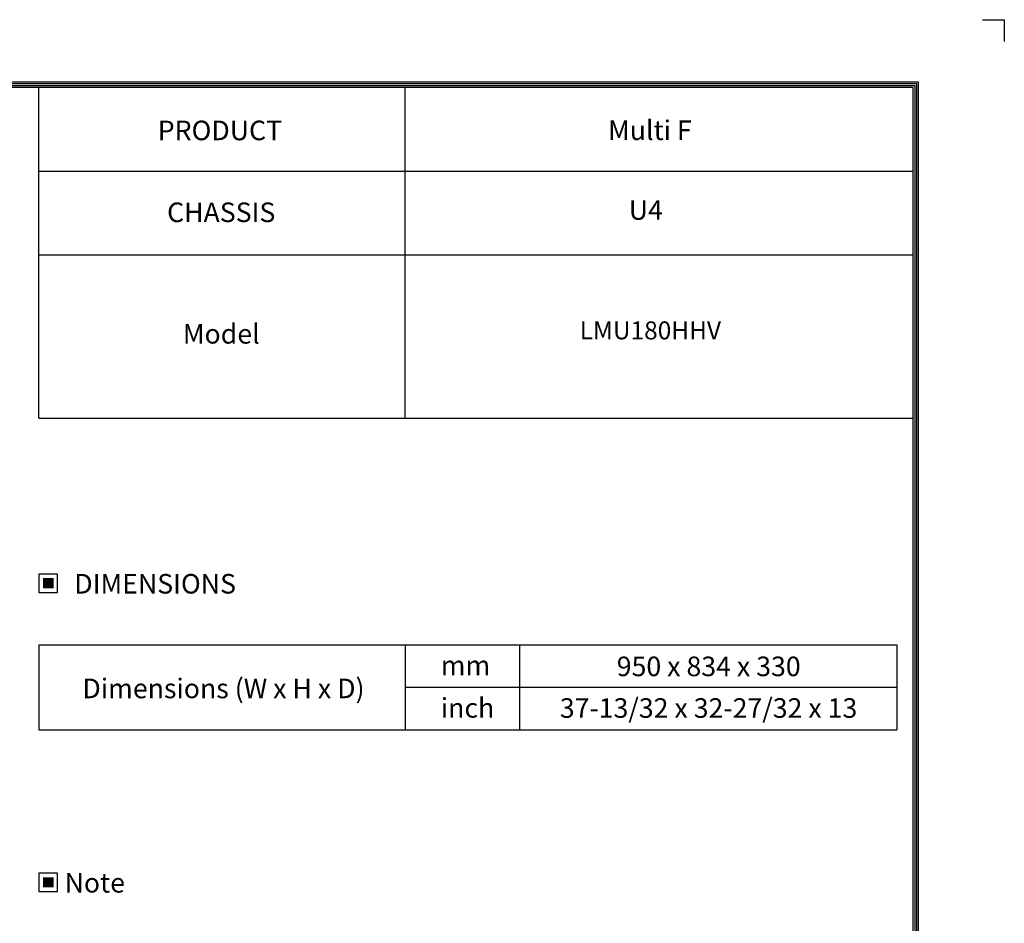
# Model space of a CAD drawing. Units: millimetres. Extents: x -8 to 6302, y 0 to 4500.
# Drawn here: x 4237 to 6302, y 2606 to 4500 of the extents above; entities that cross this region are included whole.
import ezdxf
from ezdxf.enums import TextEntityAlignment as Align

# ---------------------------------------------------------------- set-up
doc = ezdxf.new("R2010")
doc.units = ezdxf.units.MM
for name, color, linetype in [('LG-DIMENSION', 7, 'Continuous'), ('LG-SHEET', 7, 'Continuous'), ('LG-TEXT', 4, 'Continuous')]:
    doc.layers.add(name, color=color, linetype=linetype)
doc.styles.add('LG-TEXT', font='arial.ttf')

# ---------------------------------------------------------------- blocks, each defined once
blk = doc.blocks.new('LG-SHEET')
at = {"layer": 'LG-SHEET', "color": 7}
for p, q in [((10684, 7675.3), (10761.5, 7675.3)), ((10684, 7675.3), (10761.5, 7675.3)), ((10761.5, 7675.3), (10761.5, 7597.8)), ((10761.5, 7675.3), (10761.5, 7597.8)), ((10761.5, 7675.3), (10761.5, 7597.8)), ((10761.5, 7675.3), (10761.5, 7597.8)), ((10761.5, 7675.3), (10761.5, 7597.8)), ((10761.5, 7675.3), (10761.5, 7597.8)), ((10761.5, 7675.3), (10761.5, 7597.8)), ((10761.5, 7675.3), (10761.5, 7597.8))]:
    blk.add_line(p, q, dxfattribs=at)
at = {"layer": 'LG-SHEET', "color": 1}
for p, q in [((307.6, 7453.3), (10454, 7453.3)), ((313.9, 7447), (10447.5, 7447)), ((320.3, 7440.6), (10441, 7440.6)), ((326.7, 7434.2), (10434.6, 7434.2)), ((7308.3, 6250.6), (7308.3, 7434.2)), ((8618.6, 6250.6), (8618.6, 7434.2)), ((10434.6, 7434.2), (10434.6, 292.5)), ((10434.6, 7434.2), (10434.6, 292.5)), ((10441, 7440.6), (10441, 286)), ((10447.5, 7447), (10447.5, 279.6)), ((10454, 7453.3), (10454, 273.1)), ((7308.3, 7134.2), (10434.6, 7134.2)), ((7308.3, 6834.2), (10434.6, 6834.2)), ((7308.3, 6250.6), (10434.6, 6250.6))]:
    blk.add_line(p, q, dxfattribs=at)

msp = doc.modelspace()

# ---------------------------------------------------------------- hatches: boundary and pattern name
at = {"layer": 'LG-TEXT'}
for points in [[(4307.9, 3329.6), (4285.5, 3329.6), (4285.5, 3308.2), (4307.9, 3308.2)], [(4307.9, 2702.8), (4285.5, 2702.8), (4285.5, 2681.4), (4307.9, 2681.4)]]:
    msp.add_hatch(color=1, dxfattribs=at).paths.add_polyline_path(points)

# ---------------------------------------------------------------- linework, layer by layer
at = {"layer": 'LG-TEXT', "color": 3, "linetype": 'Continuous'}
for p, q in [((4276.9, 3189.9), (6076.4, 3189.9)), ((4276.9, 3189.9), (5158.8, 3189.9)), ((4276.9, 3189.9), (5158.8, 3189.9)), ((4276.9, 3189.9), (4276.9, 3011.9)), ((6076.4, 3189.9), (6076.4, 3011.9)), ((5045.1, 3100.9), (6076.4, 3100.9))]:
    msp.add_line(p, q, dxfattribs=at)
at = {"layer": 'LG-TEXT', "color": 3}
for p, q in [((4777.8, 3189.9), (6076.4, 3189.9)), ((4777.8, 3189.9), (5158.8, 3189.9)), ((4777.8, 3189.9), (5158.8, 3189.9)), ((5045.1, 3189.9), (5045.1, 3011.9)), ((5045.1, 3189.9), (5045.1, 3011.9)), ((5045.1, 3189.9), (5045.1, 3011.9)), ((5285.3, 3189.9), (5285.3, 3011.9)), ((5285.3, 3189.9), (5285.3, 3011.9)), ((4276.9, 3011.9), (6076.4, 3011.9)), ((4276.9, 3011.9), (5158.8, 3011.9)), ((4276.9, 3011.9), (5158.8, 3011.9))]:
    msp.add_line(p, q, dxfattribs=at)
at = {"layer": 'LG-TEXT'}
msp.add_line((5045.1, 3189.9), (5045.1, 3011.9), dxfattribs=at)
msp.add_line((5045.1, 3189.9), (5045.1, 3011.9), dxfattribs=at)
msp.add_line((5045.1, 3189.9), (5045.1, 3011.9), dxfattribs=at)
at = {"layer": 'LG-TEXT', "color": 1}
for points in [[(4276.9, 3299.6), (4316.5, 3299.6), (4316.5, 3338.2), (4276.9, 3338.2)], [(4276.9, 2672.8), (4316.5, 2672.8), (4316.5, 2711.4), (4276.9, 2711.4)]]:
    msp.add_lwpolyline(points, close=True, dxfattribs=at)

# ---------------------------------------------------------------- block references
at = {"layer": 'LG-DIMENSION', "xscale": 0.5862933135359999, "yscale": 0.5862933135359999, "zscale": 0.5862933135359999}
msp.add_blockref('LG-SHEET', (-7.9, 0), dxfattribs=at)

# ---------------------------------------------------------------- texts
at = {"layer": 'LG-TEXT', "color": 2, "style": 'LG-TEXT'}
for s, height, p in [('PRODUCT', 41.04, (4526.4, 4247.4)), ('CHASSIS', 41.04, (4546, 4075.8)), ('Model', 41.04, (4579.1, 3821.1)), ('mm', 41.04, (5119.9, 3126.1)), ('Dimensions (W x H x D)', 41.041, (4368.5, 3077.9)), ('inch', 41.04, (5119.9, 3037.1))]:
    msp.add_text(s, height=height, dxfattribs=at).set_placement(p)
for s, height, p in [('Multi F', 41.04, (5558.4, 4247.8)), ('U4', 41.04, (5549.8, 4080.6)), ('950 x 834 x 330', 41.041, (5681.7, 3124.1)), ('37-13/32 x 32-27/32 x 13', 41.041, (5681.4, 3036.8))]:
    msp.add_text(s, height=height, dxfattribs=at).set_placement(p, align=Align.CENTER)
msp.add_text('LMU180HHV', height=37.63, dxfattribs=at).set_placement((5707.5, 3830), align=Align.RIGHT)
for s, p in [('DIMENSIONS', (4521, 3317.8)), ('Note', (4394.4, 2691.1))]:
    msp.add_text(s, height=41.04, dxfattribs=at).set_placement(p, align=Align.MIDDLE_CENTER)

doc.saveas('drawing.dxf')
